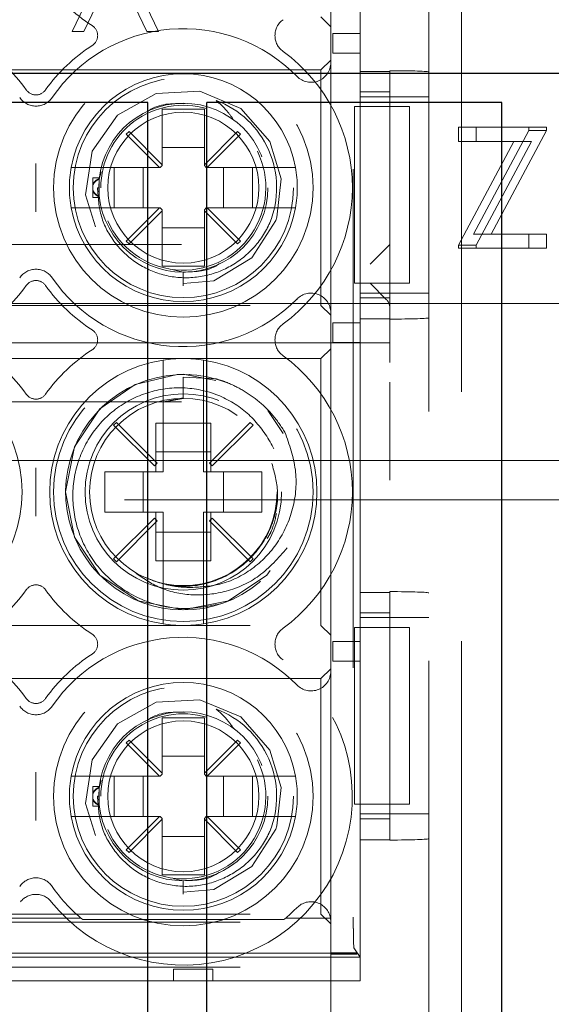
# Model space of a CAD drawing. Units: millimetres. Extents: x 11 to 205, y 5 to 292.
# Drawn here: x 81 to 82, y 207 to 209 of the extents above; entities that cross this region are included whole.
import ezdxf

# ---------------------------------------------------------------- set-up
doc = ezdxf.new("R2010")
doc.units = ezdxf.units.MM
doc.linetypes.add('HIDDEN', pattern=[1.905, 1.27, -0.635])

msp = doc.modelspace()

# ---------------------------------------------------------------- linework, layer by layer
at = {"color": 7, "linetype": 'HIDDEN', "lineweight": 18}
for p, q in [((81.9624, 202.4527), (81.9624, 210.8327)), ((82.0447, 202.5027), (82.0447, 210.7827)), ((81.7699, 210.6902), (81.7699, 206.8513)), ((81.7874, 209.9947), (81.7874, 208.9447)), ((81.7124, 209.9692), (81.7124, 209.0561)), ((81.7874, 209.9035), (81.7874, 209.0333)), ((81.1535, 209.3434), (81.0547, 209.1357)), ((81.2739, 209.1357), (81.1751, 209.3434)), ((81.0842, 209.1357), (81.1643, 209.3041)), ((81.1643, 209.3041), (81.2443, 209.1357)), ((81.6874, 209.1727), (81.7124, 209.1477)), ((81.0547, 209.1357), (81.0842, 209.1357)), ((81.2443, 209.1357), (81.2739, 209.1357)), ((81.7174, 209.0806), (81.7174, 209.1306)), ((81.7174, 209.1306), (81.7874, 209.1306)), ((81.7874, 209.1306), (81.7874, 209.0806)), ((81.7874, 209.1306), (81.7874, 209.1306)), ((81.7124, 209.0627), (81.6874, 209.0377)), ((81.7874, 209.0806), (81.7174, 209.0806)), ((81.7874, 209.0806), (81.7874, 209.0806)), ((81.6874, 209.0377), (80.2374, 209.0377)), ((81.6874, 209.0377), (81.6874, 208.4377)), ((81.7124, 209.0561), (81.7124, 208.4192)), ((81.7874, 209.0333), (81.8624, 209.0333)), ((81.8624, 209.0357), (81.8624, 209.0333)), ((81.8624, 209.0333), (81.8624, 208.4035)), ((81.8624, 208.9815), (81.7874, 208.9815)), ((81.8624, 208.9693), (81.7874, 208.9693)), ((81.8624, 208.9693), (81.9624, 208.9693)), ((81.3909, 208.9377), (81.2839, 208.9377)), ((81.2839, 208.9377), (81.2839, 208.7962)), ((81.3909, 208.7962), (81.3909, 208.9377)), ((81.7731, 208.9447), (81.7874, 208.9447)), ((81.7731, 208.9447), (81.7731, 208.4947)), ((81.7874, 208.9447), (81.8624, 208.9447)), ((81.7874, 208.9447), (81.7874, 208.4947)), ((81.8624, 208.9447), (81.8624, 208.4947)), ((81.9124, 208.9447), (81.8624, 208.9447)), ((81.9124, 208.4947), (81.9124, 208.9447)), ((82.0375, 208.8556), (82.0375, 208.8915)), ((82.0822, 208.8915), (82.0375, 208.8915)), ((82.2164, 208.8833), (82.0759, 208.6197)), ((82.0822, 208.8556), (82.0822, 208.8915)), ((82.0822, 208.8915), (82.2611, 208.8915)), ((82.2611, 208.8833), (82.1207, 208.6197)), ((82.2164, 208.8915), (82.2164, 208.8833)), ((82.2611, 208.8833), (82.2164, 208.8833)), ((82.2611, 208.8915), (82.2611, 208.8833)), ((81.1992, 208.8809), (81.1921, 208.8738)), ((81.1921, 208.8738), (81.2768, 208.7892)), ((81.2839, 208.7962), (81.1992, 208.8809)), ((81.4755, 208.8809), (81.3909, 208.7962)), ((81.3979, 208.7892), (81.4826, 208.8738)), ((81.4826, 208.8738), (81.4755, 208.8809)), ((81.3909, 208.8401), (81.2839, 208.8401)), ((82.0375, 208.5914), (82.1783, 208.8556)), ((82.0822, 208.8556), (82.0375, 208.8556)), ((82.0822, 208.5914), (82.223, 208.8556)), ((82.223, 208.8556), (82.0822, 208.8556)), ((81.2768, 208.7892), (81.103, 208.7892)), ((81.1618, 208.6862), (81.1618, 208.7892)), ((81.2349, 208.7892), (81.2349, 208.6862)), ((81.2768, 208.7892), (81.2789, 208.7892)), ((81.2789, 208.7892), (81.2839, 208.7942)), ((81.2839, 208.7942), (81.2839, 208.7962)), ((81.3909, 208.7962), (81.3909, 208.7942)), ((81.3909, 208.7942), (81.3959, 208.7892)), ((81.3959, 208.7892), (81.3979, 208.7892)), ((81.5718, 208.7892), (81.3979, 208.7892)), ((81.4398, 208.6862), (81.4398, 208.7892)), ((81.513, 208.7892), (81.513, 208.6862)), ((81.1074, 208.7469), (81.1074, 208.7627)), ((81.1238, 208.7627), (81.1074, 208.7627)), ((81.1229, 208.7222), (81.1235, 208.7595)), ((81.1235, 208.7595), (81.1285, 208.7779)), ((81.1074, 208.7308), (81.1074, 208.7469)), ((81.1224, 208.7377), (81.119, 208.7377)), ((81.1074, 208.7127), (81.1074, 208.7308)), ((81.1074, 208.7127), (81.1252, 208.7127)), ((81.103, 208.6862), (81.2768, 208.6862)), ((81.2768, 208.6862), (81.1921, 208.6015)), ((81.2768, 208.6862), (81.2789, 208.6862)), ((81.2839, 208.6812), (81.2789, 208.6862)), ((81.3959, 208.6862), (81.3909, 208.6812)), ((81.3959, 208.6862), (81.3979, 208.6862)), ((81.4826, 208.6015), (81.3979, 208.6862)), ((81.3979, 208.6862), (81.5718, 208.6862)), ((81.1992, 208.5944), (81.2839, 208.6791)), ((81.2839, 208.6812), (81.2839, 208.6791)), ((81.2839, 208.6791), (81.2839, 208.5377)), ((81.3909, 208.6791), (81.3909, 208.6812)), ((81.3909, 208.5377), (81.3909, 208.6791)), ((81.3909, 208.6791), (81.4755, 208.5944)), ((81.2839, 208.6352), (81.3909, 208.6352)), ((82.1207, 208.6197), (82.0759, 208.6197)), ((82.1207, 208.6197), (82.2611, 208.6197)), ((82.2164, 208.6197), (82.2164, 208.5838)), ((82.2611, 208.6197), (82.2611, 208.5838)), ((80.0624, 208.5927), (81.8624, 208.5927)), ((81.1921, 208.6015), (81.1992, 208.5944)), ((81.4755, 208.5944), (81.4826, 208.6015)), ((81.8624, 208.5927), (81.8124, 208.5427)), ((82.0375, 208.5838), (82.0375, 208.5914)), ((82.0822, 208.5914), (82.0375, 208.5914)), ((82.0822, 208.5838), (82.0375, 208.5838)), ((82.0822, 208.5838), (82.0822, 208.5914)), ((82.2611, 208.5838), (82.0822, 208.5838)), ((81.2839, 208.5377), (81.3909, 208.5377)), ((81.3374, 208.5227), (81.3127, 208.5284)), ((81.3374, 208.4881), (81.3374, 208.5227)), ((81.7731, 208.4947), (81.7874, 208.4947)), ((81.8624, 208.4947), (81.7874, 208.4947)), ((81.7874, 208.4947), (81.7874, 207.6177)), ((81.8538, 208.4528), (81.8124, 208.4943)), ((81.9124, 208.4947), (81.8624, 208.4947)), ((81.8624, 208.4693), (81.7874, 208.4693)), ((81.7874, 208.4571), (81.8624, 208.4571)), ((81.8624, 208.4693), (81.9624, 208.4693)), ((83.1124, 208.4427), (64.6624, 208.4427)), ((81.8624, 208.4427), (80.0624, 208.4427)), ((80.2374, 208.4377), (81.6874, 208.4377)), ((81.6874, 208.4377), (81.7124, 208.4127)), ((81.7124, 208.4192), (81.7124, 207.5061)), ((81.7174, 208.3433), (81.7174, 208.3933)), ((81.7174, 208.3933), (81.7874, 208.3933)), ((81.7874, 208.4035), (81.7874, 207.7066)), ((81.8624, 208.4035), (81.7874, 208.4035)), ((81.7874, 208.3933), (81.7874, 208.3433)), ((81.7874, 208.3933), (81.7874, 208.3933)), ((81.8624, 208.4035), (81.8624, 208.403)), ((81.8624, 208.403), (81.8624, 208.2927)), ((81.8624, 208.3427), (80.0624, 208.3427)), ((81.7874, 208.3433), (81.7174, 208.3433)), ((81.7874, 208.3433), (81.7874, 208.3433)), ((81.7124, 208.3277), (81.6874, 208.3027)), ((81.6874, 208.3027), (80.2374, 208.3027)), ((81.6874, 208.3027), (81.6874, 207.6227)), ((81.2859, 208.2481), (81.2859, 208.0142)), ((81.3374, 208.2012), (81.3374, 208.255)), ((81.3374, 208.255), (81.4203, 208.251)), ((81.3889, 208.0142), (81.3889, 208.2481)), ((81.8624, 208.2427), (81.8624, 207.9927)), ((80.0624, 208.1927), (81.8624, 208.1927)), ((81.3374, 208.2024), (81.2866, 208.1924)), ((81.3374, 208.2012), (81.3003, 208.1938)), ((81.5918, 208.1115), (81.5525, 208.1704)), ((81.167, 208.1401), (81.1599, 208.1331)), ((81.1599, 208.1331), (81.2638, 208.0291)), ((81.2709, 208.0362), (81.167, 208.1401)), ((81.2674, 208.1383), (81.2859, 208.1383)), ((81.2674, 208.1383), (81.2674, 208.0142)), ((81.2859, 208.1383), (81.3889, 208.1383)), ((81.3889, 208.1383), (81.4074, 208.1383)), ((81.5078, 208.1401), (81.4038, 208.0362)), ((81.4074, 208.0142), (81.4074, 208.1383)), ((81.4109, 208.0291), (81.5149, 208.1331)), ((81.5149, 208.1331), (81.5078, 208.1401)), ((81.4074, 208.0651), (81.2674, 208.0651)), ((81.8624, 208.0427), (80.0624, 208.0427)), ((81.2638, 208.0291), (81.2709, 208.0362)), ((81.4038, 208.0362), (81.4109, 208.0291)), ((81.8624, 208.0427), (84.3624, 208.0427)), ((81.1374, 208.0142), (81.1374, 207.9112)), ((81.2859, 208.0142), (81.1374, 208.0142)), ((81.2349, 208.0142), (81.2349, 207.9112)), ((81.5374, 208.0142), (81.3889, 208.0142)), ((81.4398, 207.9112), (81.4398, 208.0142)), ((81.5374, 207.9112), (81.5374, 208.0142)), ((84.3624, 207.9427), (60.3624, 207.9427)), ((81.1374, 207.9112), (81.2859, 207.9112)), ((81.2674, 207.9112), (81.2674, 207.7871)), ((81.2859, 207.9112), (81.2859, 207.6773)), ((81.3889, 207.9112), (81.5374, 207.9112)), ((81.3889, 207.6773), (81.3889, 207.9112)), ((81.4074, 207.7871), (81.4074, 207.9112)), ((81.2638, 207.8962), (81.1599, 207.7923)), ((81.167, 207.7852), (81.2709, 207.8891)), ((81.2709, 207.8891), (81.2638, 207.8962)), ((81.4109, 207.8962), (81.4038, 207.8891)), ((81.4038, 207.8891), (81.5078, 207.7852)), ((81.5149, 207.7923), (81.4109, 207.8962)), ((81.2674, 207.8602), (81.4074, 207.8602)), ((81.1599, 207.7923), (81.167, 207.7852)), ((81.2859, 207.7871), (81.2674, 207.7871)), ((81.3889, 207.7871), (81.2859, 207.7871)), ((81.4074, 207.7871), (81.3889, 207.7871)), ((81.5078, 207.7852), (81.5149, 207.7923)), ((81.241, 207.7453), (81.263, 207.7362)), ((81.7874, 207.7066), (81.8624, 207.7066)), ((81.8624, 207.709), (81.8624, 207.7066)), ((81.8624, 207.7066), (81.8624, 207.0769)), ((81.8624, 207.6548), (81.7874, 207.6548)), ((81.8624, 207.6427), (81.7874, 207.6427)), ((81.8624, 207.6427), (81.9624, 207.6427)), ((80.2374, 207.6227), (81.6874, 207.6227)), ((81.6874, 207.6227), (81.7124, 207.5977)), ((81.7731, 207.6177), (81.7874, 207.6177)), ((81.7731, 207.6177), (81.7731, 207.1677)), ((81.7874, 207.6177), (81.8624, 207.6177)), ((81.7874, 207.6177), (81.7874, 207.1677)), ((81.8624, 207.6177), (81.8624, 207.1677)), ((81.9124, 207.6177), (81.8624, 207.6177)), ((81.9124, 207.1677), (81.9124, 207.6177)), ((81.7174, 207.5321), (81.7174, 207.5821)), ((81.7174, 207.5821), (81.7874, 207.5821)), ((81.7874, 207.5821), (81.7874, 207.5321)), ((81.7874, 207.5821), (81.7874, 207.5821)), ((81.7874, 207.5321), (81.7174, 207.5321)), ((81.7874, 207.5321), (81.7874, 207.5321)), ((81.7124, 207.5127), (81.6874, 207.4877)), ((81.7124, 207.5061), (81.7124, 206.8742)), ((81.6874, 207.4877), (80.2374, 207.4877)), ((81.6874, 207.4877), (81.6874, 206.8877)), ((81.2839, 207.3877), (81.2839, 207.2462)), ((81.3909, 207.3877), (81.2839, 207.3877)), ((81.3909, 207.2462), (81.3909, 207.3877)), ((81.1992, 207.3309), (81.1921, 207.3238)), ((81.2839, 207.2462), (81.1992, 207.3309)), ((81.4755, 207.3309), (81.3909, 207.2462)), ((81.4826, 207.3238), (81.4755, 207.3309)), ((81.1921, 207.3238), (81.2768, 207.2392)), ((81.3979, 207.2392), (81.4826, 207.3238)), ((81.3909, 207.2901), (81.2839, 207.2901)), ((81.2768, 207.2392), (81.103, 207.2392)), ((81.1235, 207.2095), (81.1285, 207.2279)), ((81.1618, 207.1362), (81.1618, 207.2392)), ((81.2349, 207.2392), (81.2349, 207.1362)), ((81.2768, 207.2392), (81.2789, 207.2392)), ((81.2789, 207.2392), (81.2839, 207.2442)), ((81.2839, 207.2442), (81.2839, 207.2462)), ((81.3909, 207.2462), (81.3909, 207.2442)), ((81.3909, 207.2442), (81.3959, 207.2392)), ((81.3959, 207.2392), (81.3979, 207.2392)), ((81.5718, 207.2392), (81.3979, 207.2392)), ((81.4398, 207.1362), (81.4398, 207.2392)), ((81.513, 207.2392), (81.513, 207.1362)), ((81.1074, 207.1969), (81.1074, 207.2127)), ((81.1238, 207.2127), (81.1074, 207.2127)), ((81.1229, 207.1722), (81.1235, 207.2095)), ((81.1074, 207.1808), (81.1074, 207.1969)), ((81.1074, 207.1627), (81.1074, 207.1808)), ((81.1224, 207.1877), (81.119, 207.1877)), ((81.1074, 207.1627), (81.1252, 207.1627)), ((81.7731, 207.1677), (81.7874, 207.1677)), ((81.8624, 207.1677), (81.7874, 207.1677)), ((81.7874, 207.1677), (81.7874, 206.7777)), ((81.9124, 207.1677), (81.8624, 207.1677)), ((81.103, 207.1362), (81.2768, 207.1362)), ((81.2768, 207.1362), (81.1921, 207.0515)), ((81.1992, 207.0444), (81.2839, 207.1291)), ((81.2768, 207.1362), (81.2789, 207.1362)), ((81.2839, 207.1312), (81.2789, 207.1362)), ((81.2839, 207.1312), (81.2839, 207.1291)), ((81.2839, 207.1291), (81.2839, 206.9877)), ((81.3959, 207.1362), (81.3909, 207.1312)), ((81.3909, 207.1291), (81.3909, 207.1312)), ((81.3909, 207.1291), (81.4755, 207.0444)), ((81.3909, 206.9877), (81.3909, 207.1291)), ((81.3959, 207.1362), (81.3979, 207.1362)), ((81.4826, 207.0515), (81.3979, 207.1362)), ((81.3979, 207.1362), (81.5718, 207.1362)), ((81.8624, 207.1427), (81.7874, 207.1427)), ((81.7874, 207.1304), (81.8624, 207.1304)), ((81.8624, 207.1427), (81.9624, 207.1427)), ((81.2839, 207.0852), (81.3909, 207.0852)), ((81.7874, 207.0769), (81.7874, 206.7177)), ((81.8624, 207.0769), (81.7874, 207.0769)), ((81.8624, 207.0769), (81.8624, 207.0763)), ((81.1921, 207.0515), (81.1992, 207.0444)), ((81.4755, 207.0444), (81.4826, 207.0515)), ((81.2839, 206.9877), (81.3909, 206.9877)), ((81.3374, 206.9727), (81.3127, 206.9784)), ((81.3374, 206.9381), (81.3374, 206.9727)), ((80.2374, 206.8877), (81.6874, 206.8877)), ((80.848, 206.8777), (81.0767, 206.8777)), ((81.598, 206.8777), (81.7117, 206.8777)), ((81.6874, 206.8877), (81.7124, 206.8627)), ((80.2124, 206.8672), (81.7124, 206.8672)), ((81.5938, 206.8742), (81.081, 206.8742)), ((81.7124, 206.8742), (81.7121, 206.8742)), ((81.7124, 206.8742), (81.7124, 206.8672)), ((81.7124, 206.7892), (81.7124, 206.8672)), ((81.7874, 206.7777), (81.7716, 206.8014)), ((81.7769, 206.7881), (80.1478, 206.7881)), ((81.7124, 206.7777), (80.2124, 206.7777)), ((81.7769, 206.7892), (81.7124, 206.7892)), ((81.7124, 206.786), (81.7124, 206.7892)), ((81.7124, 206.786), (81.7124, 206.7777)), ((81.779, 206.786), (81.7124, 206.786)), ((81.7124, 206.7777), (81.7124, 206.5077)), ((81.7874, 206.7777), (81.7124, 206.7777)), ((81.7769, 206.7892), (81.779, 206.786)), ((81.7769, 206.7892), (81.7769, 206.7881)), ((81.7769, 206.7881), (81.779, 206.786)), ((80.2124, 206.7527), (81.7124, 206.7527)), ((81.3124, 206.7177), (81.3124, 206.7477)), ((81.3124, 206.7477), (81.4124, 206.7477)), ((81.4124, 206.7477), (81.4124, 206.7177)), ((81.7874, 206.7177), (80.1374, 206.7177))]:
    msp.add_line(p, q, dxfattribs=at)
at = {"color": 7, "linetype": 'Continuous', "lineweight": 25}
for p, q in [((61.5624, 209.0293), (83.1624, 209.0293)), ((81.2474, 208.9543), (80.4974, 208.9543)), ((81.2474, 204.4843), (81.2474, 208.9543)), ((82.1474, 208.9543), (81.3974, 208.9543)), ((81.3974, 204.4843), (81.3974, 208.9543)), ((82.1474, 204.4843), (82.1474, 208.9543))]:
    msp.add_line(p, q, dxfattribs=at)
at = {"color": 7, "linetype": 'HIDDEN', "lineweight": 18, "flags": 128}
for points in [[(81.3373, 208.4934), (81.4154, 208.5006), (81.5117, 208.5591), (81.5724, 208.6537), (81.5753, 208.6622), (81.5859, 208.76), (81.5573, 208.8556), (81.484, 208.9397), (81.3796, 208.9837), (81.2682, 208.9775), (81.1696, 208.9224), (81.1056, 208.8303), (81.0884, 208.7197), (81.1219, 208.6117), (81.1983, 208.5304), (81.3043, 208.4903), (81.3374, 208.4881), (81.3374, 208.4881)], [(81.4197, 208.2463), (81.3374, 208.2627), (81.3215, 208.2622), (81.215, 208.2366), (81.1252, 208.1748), (81.0602, 208.0775), (81.0374, 207.9627), (81.0602, 207.8479), (81.1252, 207.7505), (81.2226, 207.6855), (81.3374, 207.6627), (81.4522, 207.6855), (81.5495, 207.7505), (81.6145, 207.8479), (81.6374, 207.9627), (81.6145, 208.0775), (81.5495, 208.1748), (81.4522, 208.2398), (81.4203, 208.251), (81.4203, 208.251)], [(81.3373, 206.9434), (81.4154, 206.9506), (81.5117, 207.0091), (81.5724, 207.1037), (81.5753, 207.1122), (81.5859, 207.21), (81.5573, 207.3056), (81.484, 207.3897), (81.3796, 207.4337), (81.2682, 207.4275), (81.1696, 207.3724), (81.1056, 207.2803), (81.0884, 207.1697), (81.1219, 207.0617), (81.1983, 206.9804), (81.3043, 206.9403), (81.3374, 206.9381), (81.3374, 206.9381)]]:
    msp.add_lwpolyline(points, dxfattribs=at)
at = {"color": 7, "linetype": 'HIDDEN', "lineweight": 18}
for centre, radius in [((81.3374, 208.7377), 0.33), ((81.3374, 208.7377), 0.28), ((81.3374, 208.7377), 0.215), ((81.3374, 208.7377), 0.1922), ((81.3374, 207.9627), 0.33), ((81.3374, 207.9627), 0.25), ((81.3374, 207.9627), 0.2385), ((81.3374, 207.1877), 0.33), ((81.3374, 207.1877), 0.28), ((81.3374, 207.1877), 0.215), ((81.3374, 207.1877), 0.1922)]:
    msp.add_circle(centre, radius, dxfattribs=at)
for centre, radius, start, end in [((80.5874, 209.5127), 0.43, 302.6065, 324.6089), ((81.3374, 209.5127), 0.43, 215.3911, 237.3935), ((81.6206, 209.1252), 0.05, 126.1678, 233.8322), ((81.3374, 208.7377), 0.405, 44.4153, 145.505), ((81.0895, 209.1252), 0.03, 302.6065, 57.3935), ((80.5874, 208.7377), 0.43, 35.3911, 57.3935), ((81.3374, 208.7377), 0.43, 122.6065, 144.6089), ((81.3374, 208.7377), 0.43, 306.1678, 53.8322), ((81.6624, 209.0561), 0.05, 224.4153, 0), ((81.3374, 208.7377), 0.29, 10.2292, 169.7708), ((80.9624, 209.0041), 0.03, 215.3911, 324.6089), ((80.9624, 208.9954), 0.05, 214.495, 325.505), ((81.3374, 208.7377), 0.2374, 337.8402, 69.3954), ((81.3374, 208.7377), 0.21, 73.3985, 180), ((81.3374, 208.7377), 0.21, 203.7553, 26.2822), ((81.3374, 208.7377), 0.29, 169.7708, 190.2292), ((81.3374, 208.7377), 0.29, 349.7708, 10.2292), ((81.3374, 208.7377), 0.29, 190.2292, 349.7708), ((80.9624, 208.48), 0.05, 34.495, 145.505), ((81.3374, 208.7377), 0.405, 214.495, 315.5847), ((80.5874, 208.7377), 0.43, 302.6065, 324.6089), ((80.9624, 208.4713), 0.03, 35.3911, 144.6089), ((81.3374, 208.7377), 0.43, 215.3911, 237.3935), ((81.6624, 208.4192), 0.05, 0, 135.5847), ((81.6206, 208.3502), 0.05, 126.1678, 233.8322), ((81.0895, 208.3502), 0.03, 302.6065, 57.3935), ((80.5874, 207.9627), 0.43, 35.3911, 57.3935), ((81.3374, 207.9627), 0.43, 122.6065, 144.6089), ((81.3374, 207.9627), 0.43, 306.1678, 53.8322), ((80.5874, 207.9627), 0.34, 278.7122, 81.2878), ((81.3374, 207.9627), 0.34, 98.7122, 261.2878), ((81.3374, 207.9627), 0.34, 81.2878, 98.7122), ((81.3374, 207.9627), 0.34, 278.7122, 81.2878), ((81.3379, 207.9621), 0.2999, 68.109, 30.6105), ((81.3374, 207.9627), 0.3, 89.9995, 90.073), ((80.9624, 208.2291), 0.03, 215.3911, 324.6089), ((80.5874, 207.9627), 0.43, 302.6065, 324.6089), ((80.9624, 207.6963), 0.03, 35.3911, 144.6089), ((81.3374, 207.9627), 0.43, 215.3911, 237.3935), ((81.3374, 207.9627), 0.34, 261.2878, 278.7122), ((81.6206, 207.5752), 0.05, 126.1678, 233.8322), ((81.3374, 207.1877), 0.405, 44.4153, 145.505), ((81.0895, 207.5752), 0.03, 302.6065, 57.3935), ((80.5874, 207.1877), 0.43, 126.1678, 321.3752), ((80.5874, 207.1877), 0.43, 35.3911, 57.3935), ((81.3374, 207.1877), 0.43, 122.6065, 144.6089), ((81.3374, 207.1877), 0.43, 218.6248, 53.8322), ((81.6624, 207.5061), 0.05, 224.4153, 0), ((81.3374, 207.1877), 0.29, 10.2292, 169.7708), ((80.9624, 207.4541), 0.03, 215.3911, 324.6089), ((80.9624, 207.4454), 0.05, 214.495, 325.505), ((81.3374, 207.1877), 0.2374, 337.8402, 69.3954), ((81.3374, 207.1877), 0.21, 73.3985, 180), ((81.3374, 207.1877), 0.21, 203.7553, 26.2822), ((81.3374, 207.1877), 0.29, 169.7708, 190.2292), ((81.3374, 207.1877), 0.29, 349.7708, 10.2292), ((81.3374, 207.1877), 0.29, 190.2292, 349.7708), ((80.9624, 206.93), 0.05, 34.495, 145.505), ((81.3374, 207.1877), 0.405, 214.495, 229.9454), ((80.9624, 206.888), 0.05, 38.6248, 141.3752), ((81.3374, 207.1877), 0.405, 310.0546, 315.5847), ((81.6624, 206.8692), 0.05, 9.7107, 135.5847), ((81.3374, 207.1877), 0.405, 229.9454, 230.7194), ((81.3374, 207.1877), 0.405, 309.2806, 310.0546), ((81.6624, 206.8692), 0.05, 5.6719, 9.7107)]:
    msp.add_arc(centre, radius, start, end, dxfattribs=at)
for centre, major_axis, ratio, start_param, end_param in [((81.8624, 209.0322), (0.1, 0), 0.034921, 0, 1.570796), ((81.8124, 208.4339), (0.05, 0), 0.674509, 0, 0.593412), ((81.8624, 208.4065), (0.1, 0), 0.034921, 4.712389, 6.283185), ((81.8624, 207.7055), (0.1, 0), 0.034921, 0, 1.570796), ((81.8624, 207.0798), (0.1, 0), 0.034921, 4.712389, 6.283185), ((81.7717, 206.8513), (0, 0.05), 0.034921, 1.570796, 3.089233)]:
    msp.add_ellipse(centre, major_axis=major_axis, ratio=ratio, start_param=start_param, end_param=end_param, dxfattribs=at)
for points, knots in [([(81.4209, 208.9599), (81.4306, 208.9512), (81.4473, 208.9362), (81.4601, 208.9179), (81.4655, 208.9103)], [0, 0, 0, 0, 0.581924, 1, 1, 1, 1]), ([(81.2474, 208.9321), (81.2483, 208.9328), (81.2742, 208.9525), (81.3089, 208.9522), (81.3423, 208.952)], [0, 0, 0, 0, 0.0360906, 1, 1, 1, 1]), ([(80.9624, 208.6762), (80.9624, 208.6765), (80.9624, 208.697), (80.9624, 208.7377), (80.9624, 208.7784), (80.9624, 208.7988), (80.9624, 208.7991)], [0, 0, 0, 0, 0.006442, 0.499999, 0.993558, 1, 1, 1, 1]), ([(81.103, 208.7892), (81.1017, 208.7892), (81.0946, 208.7892), (81.0818, 208.7892), (81.067, 208.7892), (81.0566, 208.7892), (81.0524, 208.7892), (81.0521, 208.7892), (81.052, 208.7892)], [0, 0, 0, 0, 0.0464374, 0.2696994, 0.4903015, 0.7067379, 0.9192901, 1, 1, 1, 1]), ([(81.6228, 208.7892), (81.6226, 208.7892), (81.6222, 208.7892), (81.6171, 208.7892), (81.6064, 208.7892), (81.5918, 208.7892), (81.5795, 208.7892), (81.5728, 208.7892), (81.5718, 208.7892)], [0, 0, 0, 0, 0.1099632, 0.3207862, 0.5315378, 0.7442264, 0.9607126, 1, 1, 1, 1]), ([(81.1236, 208.7607), (81.1205, 208.7594), (81.1152, 208.757), (81.1099, 208.7517), (81.108, 208.748), (81.1074, 208.7469)], [0, 0, 0, 0, 0.488329, 0.838959, 1, 1, 1, 1]), ([(81.1074, 208.7446), (81.1088, 208.747), (81.1123, 208.7529), (81.1184, 208.7571), (81.1225, 208.759), (81.1235, 208.7595)], [0, 0, 0, 0, 0.352903, 0.846678, 1, 1, 1, 1]), ([(81.1238, 208.7624), (81.1238, 208.7624), (81.1238, 208.7628), (81.1237, 208.7613), (81.1235, 208.7597), (81.1235, 208.7595)], [0, 0, 0, 0, 0.219941, 0.874934, 1, 1, 1, 1]), ([(81.119, 208.7377), (81.1207, 208.7127), (81.1241, 208.6629), (81.1602, 208.5956), (81.2151, 208.5434), (81.2849, 208.5117), (81.3621, 208.5047), (81.4381, 208.5235), (81.5041, 208.5665), (81.5408, 208.6133), (81.5546, 208.6424), (81.5573, 208.6481)], [0, 0, 0, 0, 0.1187283, 0.2374566, 0.3561465, 0.4767767, 0.5984132, 0.7208947, 0.845457, 0.9699412, 1, 1, 1, 1]), ([(81.1074, 208.7308), (81.1088, 208.7283), (81.1123, 208.7224), (81.1184, 208.7182), (81.1225, 208.7163), (81.1235, 208.7159)], [0, 0, 0, 0, 0.352903, 0.846678, 1, 1, 1, 1]), ([(81.1236, 208.7146), (81.1205, 208.716), (81.1152, 208.7183), (81.1099, 208.7237), (81.108, 208.7273), (81.1074, 208.7285)], [0, 0, 0, 0, 0.488329, 0.838959, 1, 1, 1, 1]), ([(81.1236, 208.7146), (81.1236, 208.7144), (81.1238, 208.7132), (81.1238, 208.7129), (81.1238, 208.7127)], [0, 0, 0, 0, 0.1506273, 1, 1, 1, 1]), ([(81.052, 208.6862), (81.0523, 208.6862), (81.0531, 208.6862), (81.0601, 208.6862), (81.0719, 208.6862), (81.0868, 208.6862), (81.0977, 208.6862), (81.103, 208.6862)], [0, 0, 0, 0, 0.167926, 0.377183, 0.587838, 0.801474, 1, 1, 1, 1]), ([(81.5718, 208.6862), (81.5744, 208.6862), (81.5829, 208.6862), (81.5968, 208.6862), (81.6107, 208.6862), (81.6188, 208.6862), (81.6223, 208.6862), (81.6226, 208.6862), (81.6228, 208.6862)], [0, 0, 0, 0, 0.099776, 0.322517, 0.54205, 0.757351, 0.890078, 1, 1, 1, 1]), ([(81.4286, 208.5441), (81.4273, 208.5431), (81.402, 208.5244), (81.3688, 208.5235), (81.3374, 208.5227)], [0, 0, 0, 0, 0.053271, 1, 1, 1, 1]), ([(81.2859, 208.2987), (81.2859, 208.2987), (81.2859, 208.2987), (81.2859, 208.2972), (81.2859, 208.291), (81.2859, 208.2812), (81.2859, 208.2663), (81.2859, 208.2545), (81.2859, 208.2484), (81.2859, 208.2481)], [0, 0, 0, 0, 0.001106, 0.212053, 0.340111, 0.554492, 0.768792, 0.985141, 1, 1, 1, 1]), ([(81.3889, 208.2481), (81.3889, 208.2503), (81.3889, 208.2583), (81.3889, 208.2717), (81.3889, 208.2841), (81.3889, 208.2931), (81.3889, 208.298), (81.3889, 208.2985), (81.3889, 208.2987)], [0, 0, 0, 0, 0.084182, 0.304257, 0.522486, 0.660086, 0.871287, 1, 1, 1, 1]), ([(81.3527, 208.2623), (81.3531, 208.2623), (81.3538, 208.2622), (81.3538, 208.2622), (81.3537, 208.2622)], [0, 0, 0, 0, 0.465307, 1, 1, 1, 1]), ([(81.4203, 208.251), (81.428, 208.2486), (81.4511, 208.2413), (81.4877, 208.2237), (81.5288, 208.1954), (81.5664, 208.1595), (81.586, 208.1298), (81.596, 208.1148)], [0, 0, 0, 0, 0.10624, 0.319243, 0.532246, 0.762419, 1, 1, 1, 1]), ([(81.4309, 207.6776), (81.3974, 207.6713), (81.3307, 207.6588), (81.2307, 207.6838), (81.1457, 207.7379), (81.0845, 207.8167), (81.0539, 207.9105), (81.056, 208.0078), (81.0906, 208.0976), (81.1524, 208.1701), (81.2338, 208.2167), (81.3253, 208.2332), (81.4154, 208.2184), (81.4948, 208.1744), (81.5523, 208.1077), (81.5825, 208.0435), (81.5825, 208.0046), (81.5825, 207.9946)], [0, 0, 0, 0, 0.075165, 0.150256, 0.223442, 0.296665, 0.368352, 0.439574, 0.509899, 0.579132, 0.648091, 0.715344, 0.782643, 0.848191, 0.913486, 0.977667, 1, 1, 1, 1]), ([(81.596, 208.1148), (81.6071, 208.0834), (81.6293, 208.0206), (81.6211, 207.92), (81.5813, 207.8312), (81.5156, 207.7634), (81.437, 207.724), (81.382, 207.7208), (81.3574, 207.7194)], [0, 0, 0, 0, 0.180028, 0.360121, 0.534743, 0.701552, 0.866557, 1, 1, 1, 1]), ([(81.2844, 207.7298), (81.302, 207.7266), (81.3504, 207.7179), (81.4316, 207.7358), (81.5115, 207.7886), (81.564, 207.8684), (81.5844, 207.9569), (81.5693, 208.0114), (81.5627, 208.0355)], [0, 0, 0, 0, 0.1064554, 0.2928368, 0.4792183, 0.6655997, 0.8519812, 1, 1, 1, 1]), ([(80.9624, 207.9012), (80.9624, 207.9015), (80.9624, 207.922), (80.9624, 207.9627), (80.9624, 208.0034), (80.9624, 208.0238), (80.9624, 208.0241)], [0, 0, 0, 0, 0.006442, 0.500001, 0.993558, 1, 1, 1, 1]), ([(81.5745, 207.9075), (81.5707, 207.8909), (81.5654, 207.8686), (81.5538, 207.8491), (81.5508, 207.8442)], [0, 0, 0, 0, 0.747778, 1, 1, 1, 1]), ([(81.2176, 207.7549), (81.2382, 207.7411), (81.2817, 207.7118), (81.363, 207.6966), (81.4497, 207.7063), (81.5365, 207.7456), (81.5791, 207.7946), (81.6014, 207.8202)], [0, 0, 0, 0, 0.17059, 0.360441, 0.556192, 0.768528, 1, 1, 1, 1]), ([(81.3574, 207.7194), (81.3488, 207.7197), (81.3278, 207.7206), (81.2943, 207.7257), (81.2706, 207.7336), (81.2586, 207.7375)], [0, 0, 0, 0, 0.256796, 0.625077, 1, 1, 1, 1]), ([(81.2859, 207.6773), (81.2859, 207.6729), (81.2859, 207.6627), (81.2859, 207.648), (81.2859, 207.6355), (81.2859, 207.6279), (81.2859, 207.627), (81.2859, 207.6266)], [0, 0, 0, 0, 0.166697, 0.38641, 0.603749, 0.818193, 1, 1, 1, 1]), ([(81.3889, 207.6266), (81.3889, 207.6266), (81.3889, 207.6268), (81.3889, 207.63), (81.3889, 207.6393), (81.3889, 207.6528), (81.3889, 207.6663), (81.3889, 207.6746), (81.3889, 207.6773)], [0, 0, 0, 0, 0.0489175, 0.259698, 0.4707564, 0.6833993, 0.8985812, 1, 1, 1, 1]), ([(81.4209, 207.4099), (81.4306, 207.4012), (81.4473, 207.3862), (81.4601, 207.3679), (81.4655, 207.3603)], [0, 0, 0, 0, 0.581924, 1, 1, 1, 1]), ([(81.2474, 207.3821), (81.2483, 207.3828), (81.2742, 207.4025), (81.3089, 207.4022), (81.3423, 207.402)], [0, 0, 0, 0, 0.0360906, 1, 1, 1, 1]), ([(80.9624, 207.1262), (80.9624, 207.1265), (80.9624, 207.147), (80.9624, 207.1877), (80.9624, 207.2284), (80.9624, 207.2488), (80.9624, 207.2491)], [0, 0, 0, 0, 0.006442, 0.499999, 0.993558, 1, 1, 1, 1]), ([(81.103, 207.2392), (81.1017, 207.2392), (81.0946, 207.2392), (81.0818, 207.2392), (81.067, 207.2392), (81.0566, 207.2392), (81.0524, 207.2392), (81.0521, 207.2392), (81.052, 207.2392)], [0, 0, 0, 0, 0.0464374, 0.2696994, 0.4903015, 0.7067379, 0.9192901, 1, 1, 1, 1]), ([(81.6228, 207.2392), (81.6226, 207.2392), (81.6222, 207.2392), (81.6171, 207.2392), (81.6064, 207.2392), (81.5918, 207.2392), (81.5795, 207.2392), (81.5728, 207.2392), (81.5718, 207.2392)], [0, 0, 0, 0, 0.1099632, 0.3207862, 0.5315378, 0.7442264, 0.9607126, 1, 1, 1, 1]), ([(81.1236, 207.2107), (81.1205, 207.2094), (81.1152, 207.207), (81.1099, 207.2017), (81.108, 207.198), (81.1074, 207.1969)], [0, 0, 0, 0, 0.488329, 0.838959, 1, 1, 1, 1]), ([(81.1074, 207.1946), (81.1088, 207.197), (81.1123, 207.2029), (81.1184, 207.2071), (81.1225, 207.209), (81.1235, 207.2095)], [0, 0, 0, 0, 0.352903, 0.846678, 1, 1, 1, 1]), ([(81.1238, 207.2124), (81.1238, 207.2124), (81.1238, 207.2128), (81.1237, 207.2113), (81.1235, 207.2097), (81.1235, 207.2095)], [0, 0, 0, 0, 0.219941, 0.874934, 1, 1, 1, 1]), ([(81.1074, 207.1808), (81.1088, 207.1783), (81.1123, 207.1724), (81.1184, 207.1682), (81.1225, 207.1663), (81.1235, 207.1659)], [0, 0, 0, 0, 0.352903, 0.846678, 1, 1, 1, 1]), ([(81.1236, 207.1646), (81.1205, 207.166), (81.1152, 207.1683), (81.1099, 207.1737), (81.108, 207.1773), (81.1074, 207.1785)], [0, 0, 0, 0, 0.488329, 0.838959, 1, 1, 1, 1]), ([(81.119, 207.1877), (81.1207, 207.1627), (81.1241, 207.1129), (81.1602, 207.0456), (81.2151, 206.9934), (81.2849, 206.9617), (81.3621, 206.9547), (81.4381, 206.9735), (81.5041, 207.0165), (81.5408, 207.0633), (81.5546, 207.0924), (81.5573, 207.0981)], [0, 0, 0, 0, 0.118728, 0.237457, 0.356146, 0.476777, 0.598413, 0.720895, 0.845457, 0.969941, 1, 1, 1, 1]), ([(81.1236, 207.1646), (81.1236, 207.1644), (81.1238, 207.1632), (81.1238, 207.1629), (81.1238, 207.1627)], [0, 0, 0, 0, 0.1506273, 1, 1, 1, 1]), ([(81.052, 207.1362), (81.0523, 207.1362), (81.0531, 207.1362), (81.0601, 207.1362), (81.0719, 207.1362), (81.0868, 207.1362), (81.0977, 207.1362), (81.103, 207.1362)], [0, 0, 0, 0, 0.167926, 0.377183, 0.587838, 0.801474, 1, 1, 1, 1]), ([(81.5718, 207.1362), (81.5744, 207.1362), (81.5829, 207.1362), (81.5968, 207.1362), (81.6107, 207.1362), (81.6188, 207.1362), (81.6223, 207.1362), (81.6226, 207.1362), (81.6228, 207.1362)], [0, 0, 0, 0, 0.099776, 0.322517, 0.54205, 0.757351, 0.890078, 1, 1, 1, 1]), ([(81.4286, 206.9941), (81.4273, 206.9931), (81.402, 206.9744), (81.3688, 206.9735), (81.3374, 206.9727)], [0, 0, 0, 0, 0.0532706, 1, 1, 1, 1])]:
    msp.add_open_spline(points, degree=3, knots=knots, dxfattribs=at)

doc.saveas('drawing.dxf')
